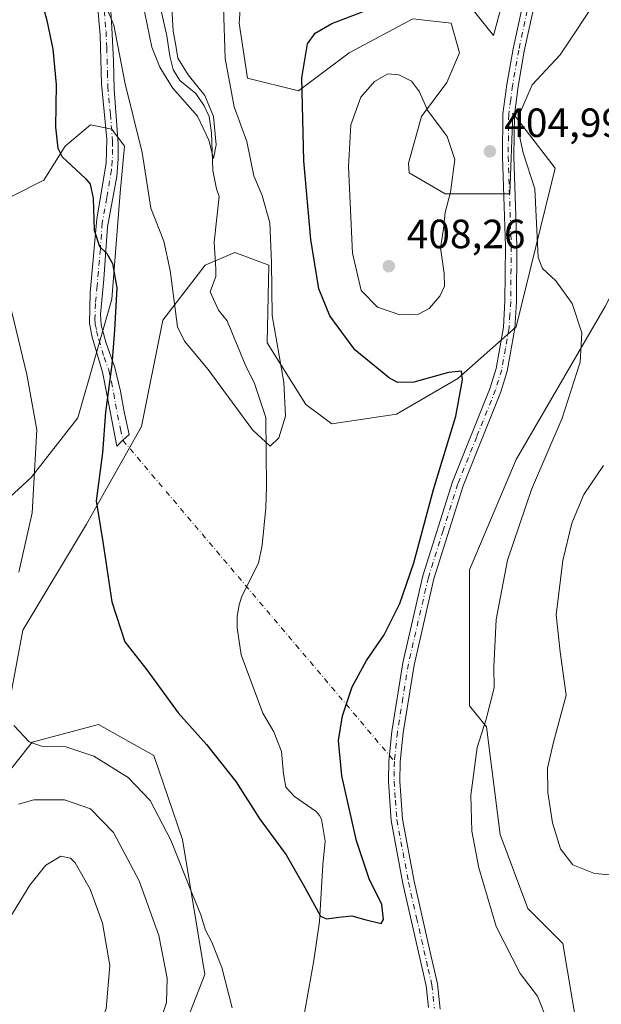
# Model space of a CAD drawing. Units: metres. Extents: x 622341 to 625850, y 4657783 to 4660157.
# Drawn here: x 625282 to 625425, y 4658556 to 4658797 of the extents above; entities that cross this region are included whole.
import ezdxf

# ---------------------------------------------------------------- set-up
doc = ezdxf.new("R2010")
doc.units = ezdxf.units.M
doc.header["$MEASUREMENT"] = 0
doc.linetypes.add('DGN Style 4', pattern=[2.6384748266838614, 1.318413404963828, -0.6592067024819142, 0.001648016756204785, -0.6592067024819142])
for name, color, linetype, lineweight in [('Camino Cxs', 7, 'Continuous', 0), ('Camino eje', 30, 'DGN Style 4', 13), ('Camino eje virtual', 6, 'DGN Style 4', 0), ('Corriente natural lineal', 142, 'Continuous', 13), ('Cultivos herbáceos CxS', 92, 'Continuous', 0), ('Curva de nivel maestra', 30, 'Continuous', 30), ('Curva de nivel normal', 30, 'Continuous', 0), ('Instalación de energía eléctrica Cxs', 135, 'Continuous', 0), ('Matorral CxS', 135, 'Continuous', 0), ('Punto de cota en terreno', 7, 'Continuous', 0), ('Rótulo de punto de cota en terreno', 7, 'Continuous', 0), ('Suelo desnudo CxS', 253, 'Continuous', 0)]:
    doc.layers.add(name, color=color, linetype=linetype, lineweight=lineweight)
doc.styles.add('Style-Arial', font='txt')

# ---------------------------------------------------------------- blocks, each defined once
blk = doc.blocks.new('*U4')
at = {"layer": 'Matorral CxS', "color": 135, "linetype": 'Continuous', "lineweight": 0}
for points in [[(625274.5975000003, 4658606.607899999, 407.9318000000058), (625285.4530999997, 4658620.1775, 404.9478999999992), (625301.7364999996, 4658624.5197, 402.5727999999945), (625315.3059, 4658616.920700001, 402.0849000000017), (625322.3618999999, 4658596.295100001, 403.9885999999969), (625327.7899000002, 4658563.1853, 406.6551999999938), (625316.3913000004, 4658533.8751, 408.4796000000061)], [(625420.4379000004, 4658543.1823, 405.7253999999957), (625415.7505000001, 4658570.794299999, 406.7103999999963), (625407.1275000004, 4658579.344699999, 406.5861000000005), (625400.3790999996, 4658597.566500001, 406.4643999999971), (625397.0056999996, 4658623.933300001, 404.9750000000058), (625392.8397000004, 4658629.142899999, 403.8941999999952), (625392.8399, 4658662.485300001, 402.4876999999979), (625404.2956999998, 4658689.576099999, 403.210500000001), (625426.1653000005, 4658727.085700001, 406.8104000000022), (625440.7462999999, 4658756.2599, 411.8684999999969), (625446.9945, 4658772.931700001, 412.5877999999939), (625446.9945, 4658792.7283, 410.2844999999944), (625454.2846999997, 4658800.022299999, 409.5253999999986), (625466.7823000001, 4658803.1483, 409.5837999999931), (625517.8107000003, 4658827.112500001, 408.2596000000049), (625557.3857000005, 4658836.489499999, 408.6110000000044), (625572.2424999997, 4658837.514699999, 410.2051999999967)]]:
    blk.add_polyline3d(points, dxfattribs=at)
blk = doc.blocks.new('5PATER')
at = {"layer": 'Instalación de energía eléctrica Cxs', "linetype": 'Continuous', "lineweight": 0}
h = blk.add_hatch(color=51, dxfattribs=at)
edge = h.paths.add_edge_path()
edge.add_ellipse((0, 0), major_axis=(-0.1095731443231308, -0.1110710700762829), ratio=0.9994222409660322, start_angle=0, end_angle=360)

msp = doc.modelspace()

# ---------------------------------------------------------------- linework, layer by layer
at = {"layer": 'Camino Cxs', "color": 7, "linetype": 'Continuous', "lineweight": 0}
for points in [[(625416.3800999997, 4658821.0601, 401.5905000000057), (625411.4001000002, 4658809.110099999, 402.5794000000024), (625408.3501000004, 4658799.4001, 403.389599999995), (625406.2701000003, 4658789.780099999, 404.1824000000051), (625404.7801000001, 4658781.130100001, 404.7403999999952), (625403.8501000004, 4658774.170100001, 405.0957000000053), (625403.7100999998, 4658763.9301, 404.9572999999946), (625404.4700999996, 4658741.890100001, 403.8080000000046), (625404.3400999998, 4658728.290100001, 403.2287000000069), (625403.9301000005, 4658721.7301, 402.8752999999998), (625402.0900999998, 4658711.2501, 402.6428000000014), (625400.5301000001, 4658706.190099999, 402.4907999999996), (625391.2801000001, 4658683.140100001, 401.7489999999962), (625384.0701000001, 4658660.2501, 401.5200000000041), (625379.1901000004, 4658639.120100001, 401.9428000000044), (625376.4901000002, 4658622.4801, 402.6152000000002), (625375.7801000001, 4658615.390100001, 402.7949999999983), (625375.6901000004, 4658610.640100001, 402.8993000000046), (625376.3901000004, 4658601.340100001, 403.0268000000069), (625379.2100999998, 4658586.100099999, 403.084600000002), (625383.1700999998, 4658568.670100001, 403.4106000000029), (625384.9501, 4658560.860099999, 403.5687999999937), (625385.6300999997, 4658554.710100001, 403.5923000000039)], [(625303.7301000003, 4658815.7501, 393.1955000000016), (625304.9901000002, 4658795.520099999, 395.0096999999951), (625305.4001000002, 4658787.4301, 395.1781999999948), (625305.5100999996, 4658780.4101, 395.7231999999931), (625306.5701000001, 4658767.140100001, 397.1852000000072), (625306.5500999996, 4658763.350099999, 397.5209999999934), (625306.1700999998, 4658759.020099999, 397.7988999999943), (625303.9200999998, 4658746.630100001, 398.9584000000032), (625303.0201000003, 4658733.800100001, 400.7715000000026), (625302.1901000004, 4658725.190099999, 401.2289000000019), (625302.3800999997, 4658722.600099999, 401.090200000006), (625303.4700999996, 4658718.3301, 400.6054000000004), (625305.7301000003, 4658712.110099999, 399.8505000000005), (625307.0900999998, 4658706.300100001, 399.4370000000054), (625307.9801000003, 4658701.2301, 399.0078000000067), (625309.2001, 4658695.720100001, 398.4477000000043), (625307.6851000005, 4658694.280099999, 398.7127000000037), (625306.1700999998, 4658692.840100001, 399.0498999999982), (625303.7901, 4658705.170100001, 400.2433000000019), (625302.7100999998, 4658710.9801, 400.7312999999995), (625300.1201, 4658719.620100001, 401.7596999999951), (625299.4600999998, 4658722.9101, 401.9882999999973), (625299.6901000004, 4658730.5701, 401.7660999999935), (625301.3000999996, 4658748.590100001, 399.6551000000036), (625303.6201, 4658762.3201, 398.4805999999954), (625303.7200999996, 4658768.170100001, 397.957699999999), (625302.4600999998, 4658781.7301, 396.5402000000031), (625302.1001000004, 4658793.7401, 396.0675999999949), (625300.7401000002, 4658809.340100001, 394.897100000002)], [(625303.7301000003, 4658815.7501, 393.1955000000016), (625304.9901000002, 4658795.520099999, 395.0096999999951), (625305.4001000002, 4658787.4301, 395.1781999999948), (625305.5100999996, 4658780.4101, 395.7231999999931), (625306.5701000001, 4658767.140100001, 397.1852000000072), (625306.5500999996, 4658763.350099999, 397.5209999999934), (625306.1700999998, 4658759.020099999, 397.7988999999943), (625303.9200999998, 4658746.630100001, 398.9584000000032), (625303.0201000003, 4658733.800100001, 400.7715000000026), (625302.1901000004, 4658725.190099999, 401.2289000000019), (625302.3800999997, 4658722.600099999, 401.090200000006), (625303.4700999996, 4658718.3301, 400.6054000000004), (625305.7301000003, 4658712.110099999, 399.8505000000005), (625307.0900999998, 4658706.300100001, 399.4370000000054), (625307.9801000003, 4658701.2301, 399.0078000000067), (625309.2001, 4658695.720100001, 398.4477000000043), (625307.6851000005, 4658694.280099999, 398.7127000000037)], [(625307.6851000005, 4658694.280099999, 398.7127000000037), (625306.1700999998, 4658692.840100001, 399.0498999999982), (625303.7901, 4658705.170100001, 400.2433000000019), (625302.7100999998, 4658710.9801, 400.7312999999995), (625300.1201, 4658719.620100001, 401.7596999999951), (625299.4600999998, 4658722.9101, 401.9882999999973), (625299.6901000004, 4658730.5701, 401.7660999999935), (625301.3000999996, 4658748.590100001, 399.6551000000036), (625303.6201, 4658762.3201, 398.4805999999954), (625303.7200999996, 4658768.170100001, 397.957699999999), (625302.4600999998, 4658781.7301, 396.5402000000031), (625302.1001000004, 4658793.7401, 396.0675999999949), (625300.7401000002, 4658809.340100001, 394.897100000002)], [(625382.7500999998, 4658555.120100001, 403.3742000000057), (625382.1700999998, 4658560.390100001, 403.2958000000072), (625376.4501, 4658585.530099999, 402.4483999999939), (625373.5900999998, 4658600.9801, 402.4002999999939), (625372.8800999997, 4658610.5601, 402.3343000000023), (625372.9700999996, 4658615.550100001, 402.2593999999954), (625373.7001, 4658622.840100001, 402.1107999999949), (625376.4200999998, 4658639.6601, 401.4183000000049), (625381.3501000004, 4658660.9901, 400.9498000000021), (625388.6300999997, 4658684.0801, 401.1628999999957), (625397.8701, 4658707.130100001, 401.805600000007), (625399.3501000004, 4658711.9101, 401.8871000000072), (625401.1401000004, 4658722.0701, 402.3521000000038), (625401.5301000001, 4658728.390100001, 402.7084000000032), (625401.6601, 4658741.860099999, 403.2667999999976), (625400.9001000002, 4658763.9001, 404.7421000000031), (625401.0301000001, 4658774.380100001, 404.7814999999973), (625402.0000999998, 4658781.5601, 404.2823000000063), (625403.5100999996, 4658790.3201, 403.670100000003), (625405.6300999997, 4658800.120100001, 403.127999999997)], [(625382.7500999998, 4658555.120100001, 403.3742000000057), (625382.1700999998, 4658560.390100001, 403.2958000000072), (625376.4501, 4658585.530099999, 402.4483999999939), (625373.5900999998, 4658600.9801, 402.4002999999939), (625372.8800999997, 4658610.5601, 402.3343000000023), (625372.9700999996, 4658615.550100001, 402.2593999999954), (625373.7001, 4658622.840100001, 402.1107999999949), (625376.4200999998, 4658639.6601, 401.4183000000049), (625381.3501000004, 4658660.9901, 400.9498000000021), (625388.6300999997, 4658684.0801, 401.1628999999957), (625397.8701, 4658707.130100001, 401.805600000007), (625399.3501000004, 4658711.9101, 401.8871000000072), (625401.1401000004, 4658722.0701, 402.3521000000038), (625401.5301000001, 4658728.390100001, 402.7084000000032), (625401.6601, 4658741.860099999, 403.2667999999976), (625400.9001000002, 4658763.9001, 404.7421000000031), (625401.0301000001, 4658774.380100001, 404.7814999999973), (625402.0000999998, 4658781.5601, 404.2823000000063), (625403.5100999996, 4658790.3201, 403.670100000003), (625405.6300999997, 4658800.120100001, 403.127999999997)], [(625408.3501000004, 4658799.4001, 403.389599999995), (625406.2701000003, 4658789.780099999, 404.1824000000051), (625404.7801000001, 4658781.130100001, 404.7403999999952), (625403.8501000004, 4658774.170100001, 405.0957000000053), (625403.7100999998, 4658763.9301, 404.9572999999946), (625404.4700999996, 4658741.890100001, 403.8080000000046), (625404.3400999998, 4658728.290100001, 403.2287000000069), (625403.9301000005, 4658721.7301, 402.8752999999998), (625402.0900999998, 4658711.2501, 402.6428000000014), (625400.5301000001, 4658706.190099999, 402.4907999999996), (625391.2801000001, 4658683.140100001, 401.7489999999962), (625384.0701000001, 4658660.2501, 401.5200000000041), (625379.1901000004, 4658639.120100001, 401.9428000000044), (625376.4901000002, 4658622.4801, 402.6152000000002), (625375.7801000001, 4658615.390100001, 402.7949999999983), (625375.6901000004, 4658610.640100001, 402.8993000000046), (625376.3901000004, 4658601.340100001, 403.0268000000069), (625379.2100999998, 4658586.100099999, 403.084600000002), (625383.1700999998, 4658568.670100001, 403.4106000000029), (625384.9501, 4658560.860099999, 403.5687999999937), (625385.6300999997, 4658554.710100001, 403.5923000000039)]]:
    msp.add_polyline3d(points, dxfattribs=at)
at = {"layer": 'Camino eje', "color": 30, "linetype": 'DGN Style 4', "lineweight": 13}
for points in [[(625302.8651000002, 4658802.4301, 394.9928000000073), (625303.5450999998, 4658794.630100001, 395.5302999999985), (625303.7500999998, 4658790.585100001, 395.6557999999932), (625303.9301000005, 4658784.5801, 395.8600000000006), (625303.9851000002, 4658781.0701, 396.1337000000058), (625304.6151000002, 4658774.290100001, 396.7715000000026), (625305.1451000003, 4658767.655099999, 397.5810000000056), (625305.1350999996, 4658765.7601, 397.7507000000041), (625305.0850999998, 4658762.835100001, 398.006899999993), (625304.8951000003, 4658760.670100001, 398.1490000000049), (625303.7351000002, 4658753.8051, 398.6891999999934), (625302.6101000002, 4658747.610099999, 399.2890000000043), (625302.1601, 4658741.1951, 400.1193000000058), (625301.3551000003, 4658732.1851, 401.3141000000033), (625300.9401000004, 4658727.880100001, 401.6074999999983), (625300.8251, 4658724.050100001, 401.5935999999929), (625300.9200999998, 4658722.755100001, 401.5414000000019), (625301.2500999998, 4658721.110099999, 401.4091999999946), (625301.7950999998, 4658718.975099999, 401.1842000000034), (625303.0900999998, 4658714.655099999, 400.6708000000072), (625304.2200999996, 4658711.545100001, 400.295299999998), (625304.9001000002, 4658708.640100001, 400.0786999999983), (625305.4401000004, 4658705.735099999, 399.8479999999981), (625305.8850999996, 4658703.200099999, 399.6324000000022), (625307.0751, 4658697.0351, 399.0261000000028), (625307.6851000005, 4658694.280099999, 398.7127000000037)], [(625406.9901000002, 4658799.7601, 403.1947999999975), (625404.8901000004, 4658790.050100001, 403.9242999999988), (625403.3901000004, 4658781.345100001, 404.4890000000014), (625402.9250999996, 4658777.8651, 404.707699999999), (625402.4401000004, 4658774.2751, 404.860400000005), (625402.3750999998, 4658769.0351, 404.9679999999935), (625402.3051000005, 4658763.915100001, 404.6842000000034), (625403.0651000004, 4658741.8751, 403.4081000000006), (625402.9351000005, 4658728.340100001, 402.8652000000002), (625402.7401000002, 4658725.1801, 402.7042999999976), (625402.5351, 4658721.9001, 402.5608000000066), (625401.6401000004, 4658716.8201, 402.3120000000054), (625400.7200999996, 4658711.5801, 402.2666000000027), (625399.9401000004, 4658709.050100001, 402.2065000000002), (625399.2001, 4658706.6601, 402.1545000000042), (625394.5751, 4658695.1351, 401.75), (625389.9550999999, 4658683.610099999, 401.4560000000056), (625386.3501000004, 4658672.165100001, 401.3168000000005), (625382.7100999998, 4658660.620100001, 401.2372000000032), (625377.8051000005, 4658639.390100001, 401.6671000000061), (625376.4550999999, 4658631.0701, 402.0715000000055), (625375.0950999996, 4658622.6601, 402.3628999999929), (625374.3750999998, 4658615.470100001, 402.5268999999971), (625374.3300999999, 4658613.095100001, 402.5905999999959), (625374.2851, 4658610.600099999, 402.6169999999984), (625374.6350999996, 4658605.950099999, 402.7014999999956), (625374.9901000002, 4658601.1601, 402.7133000000031), (625377.8300999999, 4658585.815099999, 402.8092999999935), (625379.8101000005, 4658577.100099999, 402.9312999999966), (625382.6700999998, 4658564.530099999, 403.3399999999965), (625383.5601000005, 4658560.6251, 403.4389999999985), (625384.1901000004, 4658554.915100001, 403.4833000000072)]]:
    msp.add_polyline3d(points, dxfattribs=at)
at = {"layer": 'Camino eje virtual', "color": 6, "linetype": 'DGN Style 4', "lineweight": 0, "extrusion": (-0.02384893340298439, 0.02818315251865251, 0.9993182367442567), "elevation": 116782.2109678397, "flags": 128}
msp.add_lwpolyline([(-3486706.32003303, -3150187.80527393), (-3486706.320033031, -3150084.494479134)], dxfattribs=at)
at = {"layer": 'Corriente natural lineal', "color": 142, "linetype": 'Continuous', "lineweight": 13}
msp.add_polyline3d([(625351.6801000005, 4658550.620100001, 402.1621000000014), (625354.5900999998, 4658566.620100001, 401.0249999999942), (625356.0000999998, 4658576.1501, 400.3938000000053), (625356.8300999999, 4658590.120100001, 399.4242999999988), (625357.4001000002, 4658595.9001, 399.1230999999971), (625356.4401000004, 4658601.340100001, 399.0109999999986), (625356.0100999996, 4658602.220100001, 398.9777000000031), (625355.1401000004, 4658603.200099999, 398.9174000000057), (625349.8101000005, 4658606.880100001, 398.6138999999966), (625347.6700999998, 4658609.170100001, 398.445200000002), (625347.1101000002, 4658612.460100001, 398.2002999999968), (625346.6601, 4658617.9001, 398.0314000000071), (625344.7701000003, 4658622.7401, 397.9282999999996), (625342.0301000001, 4658627.3201, 397.6578000000009), (625336.7100999998, 4658641.610099999, 397.3842000000004), (625335.7301000003, 4658648.220100001, 397.2661999999983), (625335.7701000003, 4658651.0801, 397.1906000000017), (625336.2200999996, 4658653.870100001, 397.1138000000064), (625336.9301000005, 4658656.0101, 397.0576000000001), (625341.0201000003, 4658664.1601, 396.4663), (625341.8800999997, 4658668.550100001, 395.7948000000033), (625342.7801000001, 4658677.720100001, 395.5883000000031), (625342.9301000005, 4658682.850099999, 395.4665999999997), (625342.8300999999, 4658699.840100001, 394.9073999999964), (625340.0401, 4658708.2501, 394.6858999999968), (625337.7001, 4658712.890100001, 394.5486999999994), (625333.3400999998, 4658723.5801, 394.241200000004), (625331.2001, 4658726.1801, 394.0754000000015), (625329.1501000002, 4658730.670100001, 393.6392999999953), (625330.5301000001, 4658734.5001, 393.2265999999945), (625330.5401, 4658736.280099999, 393.141300000003), (625330.0900999998, 4658742.870100001, 392.6986999999936), (625331.3000999996, 4658754.110099999, 391.7758000000031), (625330.6401000004, 4658755.960100001, 391.6867000000057), (625329.7801000001, 4658760.460100001, 391.3608999999997), (625329.4801000003, 4658769.7601, 391.0592999999935), (625328.8601000002, 4658773.7301, 391.0409999999974), (625327.6201, 4658776.390100001, 390.4312000000064), (625325.6201, 4658779.350099999, 390.6278000000021), (625321.7001, 4658782.550100001, 389.9513000000007), (625320.0301000001, 4658785.280099999, 390.3549000000057), (625319.2100999998, 4658788.5701, 390.0181000000011), (625318.5201000003, 4658793.5701, 389.2452999999951), (625315.5100999996, 4658806.5801, 389.5571000000054)], dxfattribs=at)
at = {"layer": 'Cultivos herbáceos CxS', "color": 92, "linetype": 'Continuous', "lineweight": 0}
for points in [[(625572.2424999997, 4658837.514699999, 410.2051999999967), (625557.3857000005, 4658836.489499999, 408.6110000000044), (625517.8107000003, 4658827.112500001, 408.2596000000049), (625466.7823000001, 4658803.1483, 409.5837999999931), (625454.2846999997, 4658800.022299999, 409.5253999999986), (625446.9945, 4658792.7283, 410.2844999999944), (625446.9945, 4658772.931700001, 412.5877999999939), (625440.7462999999, 4658756.2599, 411.8684999999969), (625426.1653000005, 4658727.085700001, 406.8104000000022), (625404.2956999998, 4658689.576099999, 403.210500000001), (625392.8399, 4658662.485300001, 402.4876999999979), (625392.8397000004, 4658629.142899999, 403.8941999999952), (625397.0056999996, 4658623.933300001, 404.9750000000058), (625400.3790999996, 4658597.566500001, 406.4643999999971), (625407.1275000004, 4658579.344699999, 406.5861000000005), (625415.7505000001, 4658570.794299999, 406.7103999999963), (625420.4379000004, 4658543.1823, 405.7253999999957)], [(625572.2424999997, 4658837.514699999, 410.2051999999967), (625557.3857000005, 4658836.489499999, 408.6110000000044), (625517.8107000003, 4658827.112500001, 408.2596000000049), (625466.7823000001, 4658803.1483, 409.5837999999931), (625454.2846999997, 4658800.022299999, 409.5253999999986), (625446.9945, 4658792.7283, 410.2844999999944), (625446.9945, 4658772.931700001, 412.5877999999939), (625440.7462999999, 4658756.2599, 411.8684999999969), (625426.1653000005, 4658727.085700001, 406.8104000000022), (625404.2956999998, 4658689.576099999, 403.210500000001), (625392.8399, 4658662.485300001, 402.4876999999979), (625392.8397000004, 4658629.142899999, 403.8941999999952), (625397.0056999996, 4658623.933300001, 404.9750000000058), (625400.3790999996, 4658597.566500001, 406.4643999999971), (625407.1275000004, 4658579.344699999, 406.5861000000005), (625415.7505000001, 4658570.794299999, 406.7103999999963), (625420.4379000004, 4658543.1823, 405.7253999999957)], [(625279.9716999996, 4658630.999100001, 405.1517000000022), (625283.0954999998, 4658647.6709, 403.9851000000053), (625298.7169000005, 4658673.7193, 401.0212999999931), (625312.2555000001, 4658697.6841, 398.0945999999968), (625317.4622999999, 4658723.7323, 396.4217999999965), (625327.8772999998, 4658737.278100001, 393.1570000000065), (625335.1672999999, 4658740.4033, 393.2788), (625343.4981000006, 4658737.278100001, 395.0044999999955), (625343.1206999999, 4658718.180299999, 394.8821000000025), (625352.6529000001, 4658703.087900001, 395.8279999999941), (625359.0078999996, 4658698.321699999, 396.4170000000013), (625374.8947000002, 4658700.7049, 398.6809000000067), (625389.9873000003, 4658709.442700001, 400.5446999999986), (625404.2855000002, 4658722.152100001, 402.8269), (625413.8180999998, 4658761.0757, 406.6518999999971), (625403.4917000001, 4658774.579299999, 404.8064000000013), (625402.6971000005, 4658754.7205, 404.046199999997), (625386.8101000005, 4658754.720699999, 405.3130999999994), (625377.9880999997, 4658759.9487, 406.226999999999), (625377.8651000002, 4658762.2851, 406.1411999999983), (625380.9899000004, 4658773.746099999, 405.3218000000052), (625387.2385, 4658782.081700001, 404.0449999999983), (625390.3624999998, 4658789.375299999, 402.7406999999948), (625388.2796999998, 4658796.668500001, 401.2464999999939), (625378.9067000002, 4658797.710300001, 400.747000000003), (625363.2858999996, 4658789.375299999, 401.5241999999998), (625350.7880999995, 4658779.9977, 399.8650000000052), (625338.2917, 4658783.123299999, 397.0528999999952), (625336.2084999997, 4658796.668500001, 396.4899000000005), (625338.2918999996, 4658824.801300001, 395.1848000000027)], [(625338.2918999996, 4658824.801300001, 395.1848000000027), (625336.2084999997, 4658796.668500001, 396.4899000000005), (625338.2917, 4658783.123299999, 397.0528999999952), (625350.7880999995, 4658779.9977, 399.8650000000052), (625363.2858999996, 4658789.375299999, 401.5241999999998), (625378.9067000002, 4658797.710300001, 400.747000000003), (625388.2796999998, 4658796.668500001, 401.2464999999939), (625390.3624999998, 4658789.375299999, 402.7406999999948), (625387.2385, 4658782.081700001, 404.0449999999983), (625380.9899000004, 4658773.746099999, 405.3218000000052), (625377.8651000002, 4658762.2851, 406.1411999999983), (625377.9880999997, 4658759.9487, 406.226999999999), (625386.8101000005, 4658754.720699999, 405.3130999999994), (625402.6971000005, 4658754.7205, 404.046199999997), (625403.4917000001, 4658774.579299999, 404.8064000000013), (625413.8180999998, 4658761.0757, 406.6518999999971), (625404.2855000002, 4658722.152100001, 402.8269), (625389.9873000003, 4658709.442700001, 400.5446999999986), (625374.8947000002, 4658700.7049, 398.6809000000067), (625359.0078999996, 4658698.321699999, 396.4170000000013), (625352.6529000001, 4658703.087900001, 395.8279999999941), (625343.1206999999, 4658718.180299999, 394.8821000000025), (625343.4981000006, 4658737.278100001, 395.0044999999955), (625335.1672999999, 4658740.4033, 393.2788), (625327.8772999998, 4658737.278100001, 393.1570000000065), (625317.4622999999, 4658723.7323, 396.4217999999965), (625312.2555000001, 4658697.6841, 398.0945999999968), (625298.7169000005, 4658673.7193, 401.0212999999931), (625283.0954999998, 4658647.6709, 403.9851000000053), (625279.9716999996, 4658630.999100001, 405.1517000000022)], [(625386.0160999997, 4658809.5307, 400.4725000000035), (625398.7254999997, 4658793.6437, 402.6321000000025), (625404.2858999996, 4658814.296499999, 402.7758000000031)], [(625404.2858999996, 4658814.296499999, 402.7758000000031), (625398.7254999997, 4658793.6437, 402.6321000000025), (625386.0160999997, 4658809.5307, 400.4725000000035)], [(625279.9722999996, 4658753.9495, 405.2204999999958), (625288.3031000001, 4658758.1171, 401.8200999999972), (625293.5100999996, 4658766.4527, 400.000199999995), (625299.7591000004, 4658771.6621, 398.6146000000008), (625304.9659000002, 4658770.620100001, 397.476999999999), (625308.0899, 4658766.4527, 396.7948999999935), (625307.0488999998, 4658754.9911, 397.9566999999952), (625304.9656999996, 4658728.942700001, 400.6530000000057), (625296.6347000003, 4658699.767899999, 402.7777999999962), (625285.1788999997, 4658685.180500001, 405.7186999999976), (625272.6810999997, 4658673.7193, 409.3166000000056)], [(625272.6810999997, 4658673.7193, 409.3166000000056), (625285.1788999997, 4658685.180500001, 405.7186999999976), (625296.6347000003, 4658699.767899999, 402.7777999999962), (625304.9656999996, 4658728.942700001, 400.6530000000057), (625307.0488999998, 4658754.9911, 397.9566999999952), (625308.0899, 4658766.4527, 396.7948999999935), (625304.9659000002, 4658770.620100001, 397.476999999999), (625299.7591000004, 4658771.6621, 398.6146000000008), (625293.5100999996, 4658766.4527, 400.000199999995), (625288.3031000001, 4658758.1171, 401.8200999999972), (625279.9722999996, 4658753.9495, 405.2204999999958)], [(625316.3913000004, 4658533.8751, 408.4796000000061), (625327.7899000002, 4658563.1853, 406.6551999999938), (625322.3618999999, 4658596.295100001, 403.9885999999969), (625315.3059, 4658616.920700001, 402.0849000000017), (625301.7364999996, 4658624.5197, 402.5727999999945), (625285.4530999997, 4658620.1775, 404.9478999999992), (625274.5975000003, 4658606.607899999, 407.9318000000058)], [(625316.3913000004, 4658533.8751, 408.4796000000061), (625327.7899000002, 4658563.1853, 406.6551999999938), (625322.3618999999, 4658596.295100001, 403.9885999999969), (625315.3059, 4658616.920700001, 402.0849000000017), (625301.7364999996, 4658624.5197, 402.5727999999945), (625285.4530999997, 4658620.1775, 404.9478999999992), (625274.5975000003, 4658606.607899999, 407.9318000000058)]]:
    msp.add_polyline3d(points, dxfattribs=at)
at = {"layer": 'Curva de nivel maestra', "color": 30, "linetype": 'Continuous', "lineweight": 30, "elevation": 400.0000000000001, "flags": 128}
msp.add_lwpolyline([(625286.0800000001, 4658808.360099999), (625289.0199999996, 4658797.2601), (625290.5099999999, 4658790.270099999), (625291.29, 4658781.630100001), (625291.1600000003, 4658771.120100001), (625291.6799999997, 4658765.960100001), (625292.75, 4658763.870100001), (625298.5300000003, 4658758.5101), (625299.6600000003, 4658757.100099999), (625300.3700000001, 4658753.6801), (625300.6200000001, 4658745.8201), (625301.9600000001, 4658741.850099999), (625303.7400000002, 4658740.130100001), (625305.0999999996, 4658737.6801), (625306.1799999997, 4658731.720100001), (625305.6100000005, 4658721.340100001), (625305.0099999999, 4658712.880100001), (625303.4199999999, 4658701.210100001), (625302.6500000004, 4658691.210100001), (625301.0899999999, 4658679.390100001), (625302.7400000002, 4658669.370100001), (625304.9500000002, 4658654.620100001), (625308.1399999997, 4658644.800100001), (625313.5599999997, 4658637.940099999), (625321.2400000002, 4658627.420100001), (625328.2300000006, 4658619.640100001), (625335.4199999999, 4658610.530099999), (625341.3499999996, 4658601.3201), (625347.7800000003, 4658592.520099999), (625352.3700000001, 4658584.5601), (625356.2000000002, 4658577.520099999), (625357.7300000006, 4658576.840100001), (625360.75, 4658577.270099999), (625363.9000000004, 4658577.5801), (625367.0999999996, 4658576.690099999), (625371.0800000001, 4658575.7301), (625371.6900000004, 4658576.720100001), (625371.3099999997, 4658580.350099999), (625368.1600000003, 4658586.640100001), (625365.0599999997, 4658595.970100001), (625361.4400000004, 4658611.920100001), (625360.6500000004, 4658620.620100001), (625361.6200000001, 4658626.640100001), (625364.0199999996, 4658633.800100001), (625367.4800000006, 4658640.200099999), (625371.8399999999, 4658646.550100001), (625375.7199999997, 4658654.220100001), (625379.1399999997, 4658664.220100001), (625384, 4658682.220100001), (625389.4199999999, 4658700.210100001), (625391.0999999996, 4658709.0801), (625390.8099999997, 4658711.2401), (625387.6600000003, 4658710.940099999), (625379.1799999997, 4658708.550100001), (625375.2199999997, 4658708.5001), (625373.1699999999, 4658709.4901), (625364.6200000001, 4658716.440099999), (625358.5300000003, 4658724.790100001), (625355.7999999998, 4658731.440099999), (625353.8799999999, 4658743.540100001), (625352.1299999999, 4658762.870100001), (625351.6100000005, 4658783.200099999), (625352.9900000002, 4658791.530099999), (625354.9199999999, 4658794.200099999), (625359.04, 4658796.5701), (625368.6799999997, 4658800.200099999)], dxfattribs=at)
at = {"layer": 'Curva de nivel normal', "color": 30, "linetype": 'Continuous', "lineweight": 0, "flags": 128}
for points, elevation in [([(625302.0899999999, 4658804.220100001), (625305.5, 4658796.1601), (625308.25, 4658781.790100001), (625312.4600000001, 4658764.870100001), (625314.5199999996, 4658751.2601), (625317.7199999997, 4658743.110099999), (625319.3399999999, 4658735.940099999), (625321.1100000005, 4658722.1601), (625322.8600000005, 4658718.610099999), (625328.6299999999, 4658711.620100001), (625339.54, 4658696.860099999), (625343.8399999999, 4658692.800100001), (625346, 4658694.880100001), (625347.5899999999, 4658700.220100001), (625347.1799999997, 4658708.5801), (625344.3499999996, 4658724.880100001), (625344.1600000003, 4658737.880100001), (625343.7400000002, 4658747.670100001), (625341.8700000001, 4658754.380100001), (625339.8300000001, 4658759.1601), (625338.0999999996, 4658767.640100001), (625335.0199999996, 4658776.110099999), (625332.8200000003, 4658788.0101), (625332.4299999997, 4658800.5801)], 395), ([(625412.0700000003, 4658551.5101), (625409.4800000006, 4658557.850099999), (625405.2800000003, 4658563.460100001), (625399.4000000004, 4658575.0001), (625395.0800000001, 4658589.350099999), (625393.3799999999, 4658598.340100001), (625393.1200000001, 4658607.2301), (625394.6600000003, 4658618.9001), (625396.9400000004, 4658625.880100001), (625398.8700000001, 4658633.550100001), (625398.7699999996, 4658638.600099999), (625399.3600000005, 4658650.340100001), (625402.1699999999, 4658664.890100001), (625408.04, 4658682.220100001), (625415.5499999998, 4658699.6801), (625419.9600000001, 4658713.4101), (625420.3899999997, 4658720.6801), (625418.0300000003, 4658727.8301), (625414.0199999996, 4658733.4301), (625410.7699999996, 4658736.4001), (625409.6500000004, 4658739.120100001), (625408.8200000003, 4658755.950099999), (625406, 4658764.860099999), (625404.8700000001, 4658770.130100001), (625405.3600000005, 4658774.870100001), (625408.2199999997, 4658781.530099999), (625415.0700000003, 4658788.860099999), (625424.8099999997, 4658803.5601)], 405), ([(625319.7000000002, 4658800.340100001), (625320.0199999996, 4658794.670100001), (625320.7000000002, 4658791.200099999), (625321.1699999999, 4658788.040100001), (625323.7000000002, 4658783.940099999), (625327.7999999998, 4658778.870100001), (625329.9400000004, 4658773.7401), (625330.6200000001, 4658766.800100001), (625329.9100000003, 4658763.460100001), (625328.8200000003, 4658767.970100001), (625326.0499999998, 4658773.840100001), (625319.9100000003, 4658780.7401), (625316.7999999998, 4658785.840100001), (625314.79, 4658790.7401), (625312.5300000003, 4658801.9101)], 390), ([(625372.7699999996, 4658784.200099999), (625369.4500000002, 4658782.290100001), (625366.1299999999, 4658778.5101), (625363.6299999999, 4658771.7301), (625363.0700000003, 4658761.390100001), (625364.0599999997, 4658740.1601), (625366.2199999997, 4658731.020099999), (625370.2100000001, 4658726.950099999), (625375.7100000001, 4658725.040100001), (625380.3200000003, 4658725.2501), (625382.9100000003, 4658726.640100001), (625385.5, 4658729.610099999), (625386.6799999997, 4658732.140100001), (625386.5999999996, 4658735.210100001), (625385.7000000002, 4658741.540100001), (625386.4299999997, 4658746.210100001), (625386.8200000003, 4658750.200099999), (625388.1200000001, 4658755.200099999), (625389.1900000004, 4658763.200099999), (625387.3600000005, 4658768.8101), (625382.5, 4658775.290100001), (625380.5599999997, 4658779.8101), (625378.5999999996, 4658782.380100001), (625375.4600000001, 4658783.950099999), (625372.7699999996, 4658784.200099999)], 405), ([(625278.3899999997, 4658734.2401), (625284.0700000003, 4658710.420100001), (625286.54, 4658696.870100001), (625285.4100000003, 4658676.450099999), (625282.1600000003, 4658661.890100001)], 405), ([(625425.6799999997, 4658688.100099999), (625420.8600000005, 4658681.0001), (625417.9199999999, 4658673.940099999), (625415.75, 4658664.770099999), (625414.1100000005, 4658651.460100001), (625415.0599999997, 4658642.390100001), (625416.54, 4658631.700099999), (625413.3300000001, 4658619.880100001), (625411.9299999997, 4658613.840100001), (625412.04, 4658607.870100001), (625413.2100000001, 4658600.4301), (625415.1600000003, 4658593.9901), (625418.1900000004, 4658590.120100001), (625423.4800000006, 4658587.9801), (625428.25, 4658587.590100001)], 410), ([(625280.8799999999, 4658624.3101), (625284.6799999997, 4658620.290100001), (625287.7199999997, 4658619.2401), (625293.7100000001, 4658619.020099999), (625300.5599999997, 4658616.800100001), (625308.9600000001, 4658611.520099999), (625314.3700000001, 4658605.880100001), (625319.4600000001, 4658596.1801), (625324.7599999999, 4658582.790100001), (625326.8200000003, 4658577.800100001), (625327.9699999997, 4658574.0801), (625329.5599999997, 4658571.0801), (625332.0099999999, 4658564.9001), (625334.5099999999, 4658555.0001)], 405), ([(625315.1900000004, 4658546.8201), (625318.4199999999, 4658556.3101), (625318.5499999998, 4658562.270099999), (625316.5, 4658572.7601), (625311.6699999999, 4658586.1501), (625305.3499999996, 4658598.030099999), (625299.75, 4658603.800100001), (625293.3799999999, 4658606.0101), (625285.8300000001, 4658606.0701), (625282.0499999998, 4658605.020099999)], 410), ([(625276.9199999999, 4658496.0701), (625284.9000000004, 4658514.940099999), (625298.54, 4658541.9101), (625303.5800000001, 4658554.770099999), (625304.4900000002, 4658565.370100001), (625302.6900000004, 4658575.770099999), (625299.6600000003, 4658584.130100001), (625295.9900000002, 4658590.600099999), (625294.8099999997, 4658591.710100001), (625292.4699999997, 4658592.2401), (625288.7599999999, 4658590.0101), (625284.8399999999, 4658585.100099999), (625279.2999999998, 4658576.030099999)], 415.0000000000001)]:
    msp.add_lwpolyline(points, dxfattribs=dict(at, elevation=elevation))
at = {"layer": 'Matorral CxS', "color": 135, "linetype": 'Continuous', "lineweight": 0}
for points in [[(625572.2424999997, 4658837.514699999, 410.2051999999967), (625557.3857000005, 4658836.489499999, 408.6110000000044), (625517.8107000003, 4658827.112500001, 408.2596000000049), (625466.7823000001, 4658803.1483, 409.5837999999931), (625454.2846999997, 4658800.022299999, 409.5253999999986), (625446.9945, 4658792.7283, 410.2844999999944), (625446.9945, 4658772.931700001, 412.5877999999939), (625440.7462999999, 4658756.2599, 411.8684999999969), (625426.1653000005, 4658727.085700001, 406.8104000000022), (625404.2956999998, 4658689.576099999, 403.210500000001), (625392.8399, 4658662.485300001, 402.4876999999979), (625392.8397000004, 4658629.142899999, 403.8941999999952), (625397.0056999996, 4658623.933300001, 404.9750000000058), (625400.3790999996, 4658597.566500001, 406.4643999999971), (625407.1275000004, 4658579.344699999, 406.5861000000005), (625415.7505000001, 4658570.794299999, 406.7103999999963), (625420.4379000004, 4658543.1823, 405.7253999999957)], [(625316.3913000004, 4658533.8751, 408.4796000000061), (625327.7899000002, 4658563.1853, 406.6551999999938), (625322.3618999999, 4658596.295100001, 403.9885999999969), (625315.3059, 4658616.920700001, 402.0849000000017), (625301.7364999996, 4658624.5197, 402.5727999999945), (625285.4530999997, 4658620.1775, 404.9478999999992), (625274.5975000003, 4658606.607899999, 407.9318000000058)]]:
    msp.add_polyline3d(points, dxfattribs=at)
at = {"layer": 'Suelo desnudo CxS', "color": 253, "linetype": 'Continuous', "lineweight": 0}
for points in [[(625338.2918999996, 4658824.801300001, 395.1848000000027), (625336.2084999997, 4658796.668500001, 396.4899000000005), (625338.2917, 4658783.123299999, 397.0528999999952), (625350.7880999995, 4658779.9977, 399.8650000000052), (625363.2858999996, 4658789.375299999, 401.5241999999998), (625378.9067000002, 4658797.710300001, 400.747000000003), (625388.2796999998, 4658796.668500001, 401.2464999999939), (625390.3624999998, 4658789.375299999, 402.7406999999948), (625387.2385, 4658782.081700001, 404.0449999999983), (625380.9899000004, 4658773.746099999, 405.3218000000052), (625377.8651000002, 4658762.2851, 406.1411999999983), (625377.9880999997, 4658759.9487, 406.226999999999), (625386.8101000005, 4658754.720699999, 405.3130999999994), (625402.6971000005, 4658754.7205, 404.046199999997), (625403.4917000001, 4658774.579299999, 404.8064000000013), (625413.8180999998, 4658761.0757, 406.6518999999971), (625404.2855000002, 4658722.152100001, 402.8269), (625389.9873000003, 4658709.442700001, 400.5446999999986), (625374.8947000002, 4658700.7049, 398.6809000000067), (625359.0078999996, 4658698.321699999, 396.4170000000013), (625352.6529000001, 4658703.087900001, 395.8279999999941), (625343.1206999999, 4658718.180299999, 394.8821000000025), (625343.4981000006, 4658737.278100001, 395.0044999999955), (625335.1672999999, 4658740.4033, 393.2788), (625327.8772999998, 4658737.278100001, 393.1570000000065), (625317.4622999999, 4658723.7323, 396.4217999999965), (625312.2555000001, 4658697.6841, 398.0945999999968), (625298.7169000005, 4658673.7193, 401.0212999999931), (625283.0954999998, 4658647.6709, 403.9851000000053), (625279.9716999996, 4658630.999100001, 405.1517000000022)], [(625338.2918999996, 4658824.801300001, 395.1848000000027), (625336.2084999997, 4658796.668500001, 396.4899000000005), (625338.2917, 4658783.123299999, 397.0528999999952), (625350.7880999995, 4658779.9977, 399.8650000000052), (625363.2858999996, 4658789.375299999, 401.5241999999998), (625378.9067000002, 4658797.710300001, 400.747000000003), (625388.2796999998, 4658796.668500001, 401.2464999999939), (625390.3624999998, 4658789.375299999, 402.7406999999948), (625387.2385, 4658782.081700001, 404.0449999999983), (625380.9899000004, 4658773.746099999, 405.3218000000052), (625377.8651000002, 4658762.2851, 406.1411999999983), (625377.9880999997, 4658759.9487, 406.226999999999), (625386.8101000005, 4658754.720699999, 405.3130999999994), (625402.6971000005, 4658754.7205, 404.046199999997), (625403.4917000001, 4658774.579299999, 404.8064000000013), (625413.8180999998, 4658761.0757, 406.6518999999971), (625404.2855000002, 4658722.152100001, 402.8269), (625389.9873000003, 4658709.442700001, 400.5446999999986), (625374.8947000002, 4658700.7049, 398.6809000000067), (625359.0078999996, 4658698.321699999, 396.4170000000013), (625352.6529000001, 4658703.087900001, 395.8279999999941), (625343.1206999999, 4658718.180299999, 394.8821000000025), (625343.4981000006, 4658737.278100001, 395.0044999999955), (625335.1672999999, 4658740.4033, 393.2788), (625327.8772999998, 4658737.278100001, 393.1570000000065), (625317.4622999999, 4658723.7323, 396.4217999999965), (625312.2555000001, 4658697.6841, 398.0945999999968), (625298.7169000005, 4658673.7193, 401.0212999999931), (625283.0954999998, 4658647.6709, 403.9851000000053), (625279.9716999996, 4658630.999100001, 405.1517000000022)], [(625404.2858999996, 4658814.296499999, 402.7758000000031), (625398.7254999997, 4658793.6437, 402.6321000000025), (625386.0160999997, 4658809.5307, 400.4725000000035)], [(625404.2858999996, 4658814.296499999, 402.7758000000031), (625398.7254999997, 4658793.6437, 402.6321000000025), (625386.0160999997, 4658809.5307, 400.4725000000035)], [(625272.6810999997, 4658673.7193, 409.3166000000056), (625285.1788999997, 4658685.180500001, 405.7186999999976), (625296.6347000003, 4658699.767899999, 402.7777999999962), (625304.9656999996, 4658728.942700001, 400.6530000000057), (625307.0488999998, 4658754.9911, 397.9566999999952), (625308.0899, 4658766.4527, 396.7948999999935), (625304.9659000002, 4658770.620100001, 397.476999999999), (625299.7591000004, 4658771.6621, 398.6146000000008), (625293.5100999996, 4658766.4527, 400.000199999995), (625288.3031000001, 4658758.1171, 401.8200999999972), (625279.9722999996, 4658753.9495, 405.2204999999958)], [(625272.6810999997, 4658673.7193, 409.3166000000056), (625285.1788999997, 4658685.180500001, 405.7186999999976), (625296.6347000003, 4658699.767899999, 402.7777999999962), (625304.9656999996, 4658728.942700001, 400.6530000000057), (625307.0488999998, 4658754.9911, 397.9566999999952), (625308.0899, 4658766.4527, 396.7948999999935), (625304.9659000002, 4658770.620100001, 397.476999999999), (625299.7591000004, 4658771.6621, 398.6146000000008), (625293.5100999996, 4658766.4527, 400.000199999995), (625288.3031000001, 4658758.1171, 401.8200999999972), (625279.9722999996, 4658753.9495, 405.2204999999958)]]:
    msp.add_polyline3d(points, dxfattribs=at)

# ---------------------------------------------------------------- block references
at = {"layer": 'Matorral CxS', "color": 135, "linetype": 'Continuous', "lineweight": 0}
msp.add_blockref('*U4', (0, 0), dxfattribs=at)
at = {"layer": 'Punto de cota en terreno', "color": 7, "linetype": 'Continuous', "lineweight": 0, "xscale": 10, "yscale": 10, "zscale": 10}
for p in [(625397.8300000001, 4658765.180000001, 404.9900000000052), (625373, 4658737, 408.2599999999948)]:
    msp.add_blockref('5PATER', p, dxfattribs=at)

# ---------------------------------------------------------------- texts
at = {"layer": 'Rótulo de punto de cota en terreno', "color": 7, "linetype": 'Continuous', "lineweight": 0, "style": 'Style-Arial'}
for s, p in [('404,99', (625401.3578000005, 4658768.707800001)), ('408,26', (625377.4096999997, 4658741.409700001))]:
    msp.add_text(s, height=7.000000000000002, dxfattribs=at).set_placement(p)

doc.saveas('drawing.dxf')
